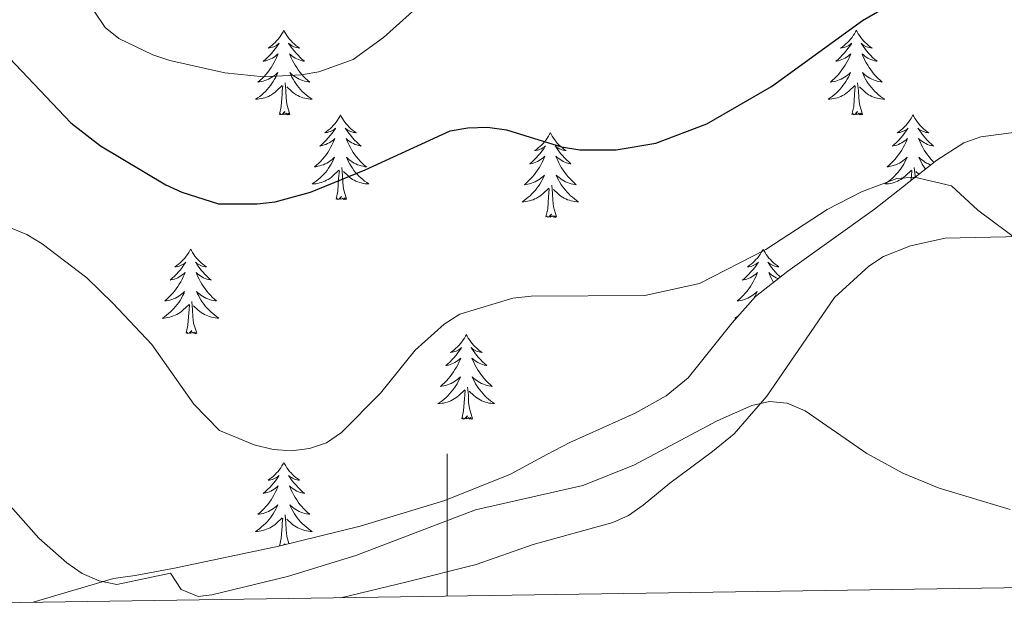
# Model space of a CAD drawing. Units: metres. Extents: x 599846 to 604344, y 4721817 to 4724853.
# Drawn here: x 602940 to 603078, y 4722254 to 4722339 of the extents above; entities that cross this region are included whole.
import ezdxf

# ---------------------------------------------------------------- set-up
doc = ezdxf.new("R2010")
doc.units = ezdxf.units.M
doc.header["$MEASUREMENT"] = 0
doc.linetypes.add('TRAZOSX2', pattern=[1.5, 1, -0.5])
for name, color, linetype, lineweight in [('Level 35', 92, 'TRAZOSX2', 0), ('Level 36', 19, 'Continuous', 40), ('Level 4', 36, 'Continuous', 30), ('Level 5', 36, 'Continuous', 0), ('Level 61', 19, 'Continuous', 0), ('Level 63', 7, 'Continuous', 0)]:
    doc.layers.add(name, color=color, linetype=linetype, lineweight=lineweight)

msp = doc.modelspace()

# ---------------------------------------------------------------- linework, layer by layer
at = {"layer": 'Level 35', "color": 92, "linetype": 'Continuous', "lineweight": 0, "ltscale": 0.5}
msp.add_polyline3d([(603080, 4722322.79, 500.72), (603075.03, 4722322.1, 500.17), (603072.65, 4722321.26, 499.93), (603068.86, 4722318.86, 499.71), (603060.08, 4722311.95, 499.8), (603047.88, 4722303.22, 500.33), (603043.33, 4722299.66, 500.26), (603040.07, 4722295.95, 499.4), (603033.9, 4722288.24, 496.93), (603030.77, 4722285.67, 496.34), (603026.42, 4722283.25, 496.36), (603017.26, 4722279.1, 497.1), (603014.01, 4722277.43, 496.92), (603008.91, 4722274.65, 496.08), (602999.65, 4722270.98, 495.09), (602987.75, 4722267.35, 493.99), (602976.31, 4722264.53, 493.17), (602961.64, 4722261.44, 492.67), (602956.1, 4722260.41, 492.31), (602953.08, 4722260.01, 491.73), (602941.79, 4722256.64, 490.86)], dxfattribs=at)
at = {"layer": 'Level 36', "color": 92, "linetype": 'Continuous', "lineweight": 0}
for points in [[(602977.03, 4722337.13), (602976.92, 4722336.91), (602976.76, 4722336.63), (602976.59, 4722336.37), (602976.41, 4722336.11), (602976.22, 4722335.86), (602976.01, 4722335.62), (602975.79, 4722335.4), (602975.56, 4722335.18), (602975.32, 4722334.98), (602975.07, 4722334.79), (602974.81, 4722334.61), (602975.01, 4722334.63), (602975.21, 4722334.67), (602975.41, 4722334.73), (602975.61, 4722334.79), (602975.79, 4722334.88), (602975.98, 4722334.98), (602976.15, 4722335.09), (602976.35, 4722335.28), (602976.31, 4722335.22), (602976.08, 4722334.87), (602975.84, 4722334.54), (602975.59, 4722334.21), (602975.32, 4722333.89), (602975.04, 4722333.59), (602974.75, 4722333.29), (602974.44, 4722333.01), (602974.13, 4722332.74), (602974.25, 4722332.76), (602974.5, 4722332.82), (602974.74, 4722332.89), (602974.98, 4722332.98), (602975.21, 4722333.09), (602975.43, 4722333.2), (602975.65, 4722333.33), (602975.85, 4722333.48), (602976.05, 4722333.64), (602976.24, 4722333.81), (602976.15, 4722333.59), (602975.99, 4722333.22), (602975.82, 4722332.87), (602975.64, 4722332.52), (602975.44, 4722332.18), (602975.23, 4722331.85), (602975, 4722331.53), (602974.76, 4722331.22), (602974.51, 4722330.91), (602974.25, 4722330.62), (602973.97, 4722330.34), (602973.68, 4722330.07), (602973.39, 4722329.81), (602973.58, 4722329.84), (602973.85, 4722329.89), (602974.11, 4722329.95), (602974.37, 4722330.03), (602974.63, 4722330.12), (602974.87, 4722330.23), (602975.11, 4722330.35), (602975.35, 4722330.49), (602975.57, 4722330.64), (602975.79, 4722330.81), (602976, 4722330.98), (602976.19, 4722331.17), (602976.05, 4722330.84)], [(602977.03, 4722337.13), (602977.14, 4722336.91), (602977.29, 4722336.63), (602977.46, 4722336.37), (602977.64, 4722336.11), (602977.84, 4722335.86), (602978.04, 4722335.62), (602978.26, 4722335.4), (602978.49, 4722335.18), (602978.73, 4722334.98), (602978.98, 4722334.79), (602979.24, 4722334.61), (602979.05, 4722334.63), (602978.84, 4722334.67), (602978.64, 4722334.73), (602978.45, 4722334.79), (602978.26, 4722334.88), (602978.08, 4722334.98), (602977.9, 4722335.09), (602977.7, 4722335.28), (602977.74, 4722335.22), (602977.97, 4722334.87), (602978.21, 4722334.54), (602978.47, 4722334.21), (602978.74, 4722333.89), (602979.02, 4722333.59), (602979.31, 4722333.29), (602979.61, 4722333.01), (602979.93, 4722332.74), (602979.8, 4722332.76), (602979.55, 4722332.82), (602979.31, 4722332.89), (602979.08, 4722332.98), (602978.85, 4722333.09), (602978.62, 4722333.2), (602978.41, 4722333.33), (602978.2, 4722333.48), (602978, 4722333.64), (602977.82, 4722333.81), (602977.9, 4722333.59), (602978.06, 4722333.22), (602978.23, 4722332.87), (602978.42, 4722332.52), (602978.62, 4722332.18), (602978.83, 4722331.85), (602979.05, 4722331.53), (602979.29, 4722331.22), (602979.55, 4722330.91), (602979.81, 4722330.62), (602980.08, 4722330.34), (602980.37, 4722330.07), (602980.67, 4722329.81), (602980.47, 4722329.84), (602980.21, 4722329.89), (602979.94, 4722329.95), (602979.68, 4722330.03), (602979.43, 4722330.12), (602979.18, 4722330.23), (602978.94, 4722330.35), (602978.71, 4722330.49), (602978.48, 4722330.64), (602978.26, 4722330.81), (602978.06, 4722330.98), (602977.86, 4722331.17), (602978, 4722330.84)], [(603057.53, 4722337.13), (603057.42, 4722336.91), (603057.27, 4722336.63), (603057.1, 4722336.37), (603056.92, 4722336.11), (603056.72, 4722335.86), (603056.51, 4722335.62), (603056.3, 4722335.4), (603056.07, 4722335.18), (603055.83, 4722334.98), (603055.57, 4722334.79), (603055.31, 4722334.61), (603055.51, 4722334.63), (603055.72, 4722334.67), (603055.92, 4722334.73), (603056.11, 4722334.79), (603056.3, 4722334.88), (603056.48, 4722334.98), (603056.65, 4722335.09), (603056.86, 4722335.28), (603056.82, 4722335.22), (603056.59, 4722334.87), (603056.35, 4722334.53), (603056.09, 4722334.21), (603055.82, 4722333.89), (603055.54, 4722333.59), (603055.25, 4722333.29), (603054.95, 4722333.01), (603054.63, 4722332.74), (603054.76, 4722332.76), (603055, 4722332.82), (603055.25, 4722332.89), (603055.48, 4722332.98), (603055.71, 4722333.09), (603055.94, 4722333.2), (603056.15, 4722333.33), (603056.36, 4722333.48), (603056.56, 4722333.64), (603056.74, 4722333.81), (603056.65, 4722333.58), (603056.5, 4722333.22), (603056.33, 4722332.87), (603056.14, 4722332.52), (603055.94, 4722332.18), (603055.73, 4722331.85), (603055.5, 4722331.53), (603055.27, 4722331.22), (603055.01, 4722330.91), (603054.75, 4722330.62), (603054.47, 4722330.34), (603054.19, 4722330.07), (603053.89, 4722329.81), (603054.09, 4722329.84), (603054.35, 4722329.89), (603054.62, 4722329.95), (603054.88, 4722330.03), (603055.13, 4722330.12), (603055.38, 4722330.23), (603055.62, 4722330.35), (603055.85, 4722330.49), (603056.08, 4722330.64), (603056.29, 4722330.8), (603056.5, 4722330.98), (603056.7, 4722331.17), (603056.55, 4722330.84)], [(603057.53, 4722337.13), (603057.64, 4722336.91), (603057.8, 4722336.63), (603057.97, 4722336.37), (603058.15, 4722336.11), (603058.34, 4722335.86), (603058.55, 4722335.62), (603058.77, 4722335.4), (603059, 4722335.18), (603059.24, 4722334.98), (603059.49, 4722334.79), (603059.75, 4722334.61), (603059.55, 4722334.63), (603059.35, 4722334.67), (603059.15, 4722334.73), (603058.95, 4722334.79), (603058.76, 4722334.88), (603058.58, 4722334.98), (603058.41, 4722335.09), (603058.2, 4722335.28), (603058.25, 4722335.22), (603058.47, 4722334.87), (603058.72, 4722334.53), (603058.97, 4722334.21), (603059.24, 4722333.89), (603059.52, 4722333.59), (603059.81, 4722333.29), (603060.12, 4722333.01), (603060.43, 4722332.74), (603060.31, 4722332.76), (603060.06, 4722332.82), (603059.82, 4722332.89), (603059.58, 4722332.98), (603059.35, 4722333.09), (603059.13, 4722333.2), (603058.91, 4722333.33), (603058.71, 4722333.48), (603058.51, 4722333.64), (603058.32, 4722333.81), (603058.41, 4722333.58), (603058.57, 4722333.22), (603058.74, 4722332.87), (603058.92, 4722332.52), (603059.12, 4722332.18), (603059.33, 4722331.85), (603059.56, 4722331.53), (603059.8, 4722331.22), (603060.05, 4722330.91), (603060.31, 4722330.62), (603060.59, 4722330.34), (603060.88, 4722330.07), (603061.17, 4722329.81), (603060.98, 4722329.84), (603060.71, 4722329.89), (603060.45, 4722329.95), (603060.19, 4722330.03), (603059.93, 4722330.12), (603059.69, 4722330.23), (603059.44, 4722330.35), (603059.21, 4722330.49), (603058.99, 4722330.64), (603058.77, 4722330.8), (603058.56, 4722330.98), (603058.37, 4722331.17), (603058.51, 4722330.84)], [(602976.05, 4722330.84), (602975.89, 4722330.52), (602975.73, 4722330.21), (602975.54, 4722329.9), (602975.35, 4722329.61), (602975.14, 4722329.32), (602974.91, 4722329.04), (602974.68, 4722328.77), (602974.43, 4722328.51), (602974.17, 4722328.27), (602973.91, 4722328.03), (602973.63, 4722327.81), (602973.34, 4722327.6), (602973.05, 4722327.41), (602973.31, 4722327.42), (602973.57, 4722327.45), (602973.84, 4722327.49), (602974.1, 4722327.54), (602974.35, 4722327.62), (602974.6, 4722327.7), (602974.85, 4722327.81), (602975.08, 4722327.92), (602975.31, 4722328.05), (602975.53, 4722328.2), (602975.75, 4722328.36), (602975.95, 4722328.53), (602976.8, 4722329.33)], [(602978, 4722330.84), (602978.16, 4722330.52), (602978.33, 4722330.21), (602978.51, 4722329.9), (602978.71, 4722329.61), (602978.92, 4722329.32), (602979.14, 4722329.04), (602979.38, 4722328.77), (602979.62, 4722328.51), (602979.88, 4722328.27), (602980.15, 4722328.03), (602980.43, 4722327.81), (602980.72, 4722327.6), (602981.01, 4722327.41), (602980.74, 4722327.42), (602980.48, 4722327.45), (602980.22, 4722327.49), (602979.96, 4722327.54), (602979.7, 4722327.62), (602979.45, 4722327.7), (602979.21, 4722327.81), (602978.97, 4722327.92), (602978.74, 4722328.05), (602978.52, 4722328.2), (602978.31, 4722328.36), (602978.1, 4722328.53), (602977.45, 4722329.15)], [(603056.55, 4722330.84), (603056.4, 4722330.52), (603056.23, 4722330.21), (603056.05, 4722329.9), (603055.85, 4722329.6), (603055.64, 4722329.32), (603055.42, 4722329.04), (603055.18, 4722328.77), (603054.94, 4722328.51), (603054.68, 4722328.27), (603054.41, 4722328.03), (603054.13, 4722327.81), (603053.84, 4722327.6), (603053.55, 4722327.41), (603053.82, 4722327.42), (603054.08, 4722327.45), (603054.34, 4722327.49), (603054.6, 4722327.54), (603054.86, 4722327.61), (603055.11, 4722327.7), (603055.35, 4722327.81), (603055.59, 4722327.92), (603055.82, 4722328.05), (603056.04, 4722328.2), (603056.25, 4722328.35), (603056.46, 4722328.53), (603057.3, 4722329.32)], [(603058.51, 4722330.84), (603058.66, 4722330.52), (603058.83, 4722330.21), (603059.02, 4722329.9), (603059.21, 4722329.6), (603059.42, 4722329.32), (603059.65, 4722329.04), (603059.88, 4722328.77), (603060.13, 4722328.51), (603060.39, 4722328.27), (603060.65, 4722328.03), (603060.93, 4722327.81), (603061.22, 4722327.6), (603061.51, 4722327.41), (603061.25, 4722327.42), (603060.98, 4722327.45), (603060.72, 4722327.49), (603060.46, 4722327.54), (603060.21, 4722327.61), (603059.96, 4722327.7), (603059.71, 4722327.81), (603059.48, 4722327.92), (603059.25, 4722328.05), (603059.02, 4722328.2), (603058.81, 4722328.35), (603058.61, 4722328.53), (603057.95, 4722329.15)], [(602976.41, 4722325.28), (602976.65, 4722326.39), (602976.77, 4722328.14), (602976.81, 4722328.57), (602976.88, 4722329.29)], [(602977.88, 4722325.28), (602977.45, 4722326.72), (602977.36, 4722327.62), (602977.31, 4722328.57), (602977.21, 4722329.73)], [(603056.91, 4722325.27), (603057.16, 4722326.39), (603057.27, 4722328.13), (603057.32, 4722328.57), (603057.38, 4722329.29)], [(603058.38, 4722325.27), (603057.95, 4722326.71), (603057.86, 4722327.62), (603057.82, 4722328.57), (603057.71, 4722329.73)], [(602977.88, 4722325.28), (602977.7, 4722325.21), (602977.69, 4722325.45), (602977.49, 4722325.23), (602977.37, 4722325.43), (602977.25, 4722325.32), (602976.98, 4722325.27), (602977.18, 4722325.66), (602976.79, 4722325.28), (602976.61, 4722325.23), (602976.57, 4722325.39), (602976.41, 4722325.28)], [(602984.99, 4722325.21), (602984.88, 4722324.99), (602984.72, 4722324.71), (602984.55, 4722324.45), (602984.37, 4722324.19), (602984.18, 4722323.94), (602983.97, 4722323.71), (602983.75, 4722323.48), (602983.52, 4722323.26), (602983.28, 4722323.06), (602983.03, 4722322.87), (602982.77, 4722322.69), (602982.97, 4722322.71), (602983.17, 4722322.75), (602983.37, 4722322.81), (602983.57, 4722322.88), (602983.75, 4722322.96), (602983.94, 4722323.06), (602984.11, 4722323.17), (602984.31, 4722323.36), (602984.27, 4722323.3), (602984.04, 4722322.95), (602983.8, 4722322.62), (602983.55, 4722322.29), (602983.28, 4722321.97), (602983, 4722321.67), (602982.71, 4722321.38), (602982.4, 4722321.09), (602982.09, 4722320.82), (602982.21, 4722320.85), (602982.46, 4722320.9), (602982.7, 4722320.98), (602982.94, 4722321.06), (602983.17, 4722321.17), (602983.39, 4722321.29), (602983.61, 4722321.42), (602983.81, 4722321.56), (602984.01, 4722321.72), (602984.2, 4722321.89), (602984.11, 4722321.67), (602983.95, 4722321.31), (602983.78, 4722320.95), (602983.6, 4722320.6), (602983.4, 4722320.26), (602983.19, 4722319.93), (602982.96, 4722319.61), (602982.72, 4722319.3), (602982.47, 4722319), (602982.21, 4722318.7), (602981.93, 4722318.42), (602981.64, 4722318.15), (602981.35, 4722317.89), (602981.54, 4722317.92), (602981.81, 4722317.97), (602982.07, 4722318.03), (602982.33, 4722318.11), (602982.59, 4722318.2), (602982.83, 4722318.31), (602983.07, 4722318.43), (602983.31, 4722318.57), (602983.53, 4722318.72), (602983.75, 4722318.89), (602983.96, 4722319.06), (602984.15, 4722319.25), (602984.01, 4722318.92)], [(602984.99, 4722325.21), (602985.1, 4722324.99), (602985.25, 4722324.71), (602985.42, 4722324.45), (602985.6, 4722324.19), (602985.8, 4722323.94), (602986, 4722323.71), (602986.22, 4722323.48), (602986.45, 4722323.26), (602986.69, 4722323.06), (602986.94, 4722322.87), (602987.2, 4722322.69), (602987.01, 4722322.71), (602986.8, 4722322.75), (602986.6, 4722322.81), (602986.41, 4722322.88), (602986.22, 4722322.96), (602986.04, 4722323.06), (602985.86, 4722323.17), (602985.66, 4722323.36), (602985.7, 4722323.3), (602985.93, 4722322.95), (602986.17, 4722322.62), (602986.43, 4722322.29), (602986.7, 4722321.97), (602986.98, 4722321.67), (602987.27, 4722321.38), (602987.57, 4722321.09), (602987.89, 4722320.82), (602987.76, 4722320.85), (602987.51, 4722320.9), (602987.27, 4722320.98), (602987.04, 4722321.06), (602986.81, 4722321.17), (602986.58, 4722321.29), (602986.37, 4722321.42), (602986.16, 4722321.56), (602985.96, 4722321.72), (602985.78, 4722321.89), (602985.86, 4722321.67), (602986.02, 4722321.31), (602986.19, 4722320.95), (602986.38, 4722320.6), (602986.58, 4722320.26), (602986.79, 4722319.93), (602987.01, 4722319.61), (602987.25, 4722319.3), (602987.51, 4722319), (602987.77, 4722318.7), (602988.04, 4722318.42), (602988.33, 4722318.15), (602988.63, 4722317.89), (602988.43, 4722317.92), (602988.17, 4722317.97), (602987.9, 4722318.03), (602987.64, 4722318.11), (602987.39, 4722318.2), (602987.14, 4722318.31), (602986.9, 4722318.43), (602986.67, 4722318.57), (602986.44, 4722318.72), (602986.22, 4722318.89), (602986.02, 4722319.06), (602985.82, 4722319.25), (602985.96, 4722318.92)], [(603058.38, 4722325.27), (603058.21, 4722325.21), (603058.19, 4722325.45), (603058, 4722325.22), (603057.88, 4722325.43), (603057.76, 4722325.32), (603057.49, 4722325.27), (603057.68, 4722325.66), (603057.3, 4722325.28), (603057.11, 4722325.22), (603057.07, 4722325.39), (603056.91, 4722325.27)], [(603065.49, 4722325.21), (603065.38, 4722324.99), (603065.23, 4722324.71), (603065.06, 4722324.45), (603064.88, 4722324.19), (603064.68, 4722323.94), (603064.47, 4722323.7), (603064.26, 4722323.48), (603064.03, 4722323.26), (603063.79, 4722323.06), (603063.53, 4722322.87), (603063.27, 4722322.69), (603063.47, 4722322.71), (603063.68, 4722322.75), (603063.88, 4722322.81), (603064.07, 4722322.87), (603064.26, 4722322.96), (603064.44, 4722323.06), (603064.61, 4722323.17), (603064.82, 4722323.36), (603064.78, 4722323.3), (603064.55, 4722322.95), (603064.31, 4722322.62), (603064.05, 4722322.29), (603063.78, 4722321.97), (603063.5, 4722321.67), (603063.21, 4722321.37), (603062.91, 4722321.09), (603062.59, 4722320.82), (603062.72, 4722320.84), (603062.96, 4722320.9), (603063.21, 4722320.97), (603063.44, 4722321.06), (603063.67, 4722321.17), (603063.9, 4722321.28), (603064.11, 4722321.41), (603064.32, 4722321.56), (603064.52, 4722321.72), (603064.7, 4722321.89), (603064.61, 4722321.67), (603064.46, 4722321.3), (603064.29, 4722320.95), (603064.1, 4722320.6), (603063.9, 4722320.26), (603063.69, 4722319.93), (603063.46, 4722319.61), (603063.23, 4722319.3), (603062.97, 4722318.99), (603062.71, 4722318.7), (603062.43, 4722318.42), (603062.15, 4722318.15), (603061.85, 4722317.89), (603062.05, 4722317.92), (603062.31, 4722317.97), (603062.58, 4722318.03), (603062.84, 4722318.11), (603063.09, 4722318.2), (603063.34, 4722318.31), (603063.58, 4722318.43), (603063.81, 4722318.57), (603064.04, 4722318.72), (603064.25, 4722318.89), (603064.46, 4722319.06), (603064.66, 4722319.25), (603064.51, 4722318.92)], [(603065.49, 4722325.21), (603065.6, 4722324.99), (603065.76, 4722324.71), (603065.93, 4722324.45), (603066.11, 4722324.19), (603066.3, 4722323.94), (603066.51, 4722323.7), (603066.73, 4722323.48), (603066.96, 4722323.26), (603067.2, 4722323.06), (603067.45, 4722322.87), (603067.71, 4722322.69), (603067.51, 4722322.71), (603067.31, 4722322.75), (603067.11, 4722322.81), (603066.91, 4722322.87), (603066.72, 4722322.96), (603066.54, 4722323.06), (603066.37, 4722323.17), (603066.16, 4722323.36), (603066.21, 4722323.3), (603066.43, 4722322.95), (603066.68, 4722322.62), (603066.93, 4722322.29), (603067.2, 4722321.97), (603067.48, 4722321.67), (603067.77, 4722321.37), (603068.08, 4722321.09), (603068.39, 4722320.82), (603068.27, 4722320.84), (603068.02, 4722320.9), (603067.78, 4722320.97), (603067.54, 4722321.06), (603067.31, 4722321.17), (603067.09, 4722321.28), (603066.87, 4722321.41), (603066.67, 4722321.56), (603066.47, 4722321.72), (603066.28, 4722321.89), (603066.37, 4722321.67), (603066.53, 4722321.3), (603066.7, 4722320.95), (603066.88, 4722320.6), (603067.08, 4722320.26), (603067.29, 4722319.93), (603067.52, 4722319.61), (603067.76, 4722319.3), (603068.01, 4722318.99), (603068.27, 4722318.7), (603068.44, 4722318.53)], [(603014.5, 4722322.7), (603014.39, 4722322.48), (603014.24, 4722322.21), (603014.07, 4722321.94), (603013.89, 4722321.68), (603013.69, 4722321.43), (603013.49, 4722321.2), (603013.27, 4722320.97), (603013.04, 4722320.75), (603012.8, 4722320.55), (603012.55, 4722320.36), (603012.29, 4722320.18), (603012.48, 4722320.21), (603012.69, 4722320.24), (603012.89, 4722320.3), (603013.08, 4722320.37), (603013.27, 4722320.45), (603013.45, 4722320.55), (603013.63, 4722320.66), (603013.83, 4722320.85), (603013.79, 4722320.79), (603013.56, 4722320.44), (603013.32, 4722320.11), (603013.06, 4722319.78), (603012.79, 4722319.47), (603012.51, 4722319.16), (603012.22, 4722318.87), (603011.92, 4722318.58), (603011.6, 4722318.31), (603011.73, 4722318.34), (603011.97, 4722318.39), (603012.22, 4722318.47), (603012.45, 4722318.55), (603012.68, 4722318.66), (603012.91, 4722318.78), (603013.12, 4722318.91), (603013.33, 4722319.05), (603013.53, 4722319.21), (603013.71, 4722319.38), (603013.63, 4722319.16), (603013.47, 4722318.8), (603013.3, 4722318.44), (603013.11, 4722318.09), (603012.91, 4722317.75), (603012.7, 4722317.42), (603012.47, 4722317.1), (603012.23, 4722316.79), (603011.98, 4722316.49), (603011.72, 4722316.19), (603011.45, 4722315.91), (603011.16, 4722315.64), (603010.86, 4722315.39), (603011.06, 4722315.41), (603011.32, 4722315.46), (603011.59, 4722315.52), (603011.85, 4722315.6), (603012.1, 4722315.69), (603012.35, 4722315.8), (603012.59, 4722315.93), (603012.82, 4722316.06), (603013.05, 4722316.21), (603013.27, 4722316.38), (603013.47, 4722316.55), (603013.67, 4722316.74), (603013.53, 4722316.41)], [(603014.5, 4722322.7), (603014.61, 4722322.48), (603014.77, 4722322.21), (603014.94, 4722321.94), (603015.12, 4722321.68), (603015.31, 4722321.43), (603015.52, 4722321.2), (603015.74, 4722320.97), (603015.97, 4722320.75), (603016.21, 4722320.55), (603016.46, 4722320.36), (603016.72, 4722320.18), (603016.52, 4722320.21), (603016.32, 4722320.24), (603016.12, 4722320.3), (603015.92, 4722320.37), (603015.73, 4722320.45), (603015.55, 4722320.55), (603015.38, 4722320.66), (603015.17, 4722320.85), (603015.21, 4722320.79), (603015.45, 4722320.44), (603015.69, 4722320.11), (603015.94, 4722319.78), (603016.21, 4722319.47), (603016.49, 4722319.16), (603016.78, 4722318.87), (603017.09, 4722318.58), (603017.4, 4722318.31), (603017.28, 4722318.34), (603017.03, 4722318.39), (603016.79, 4722318.47), (603016.55, 4722318.55), (603016.32, 4722318.66), (603016.1, 4722318.78), (603015.88, 4722318.91), (603015.67, 4722319.05), (603015.48, 4722319.21), (603015.29, 4722319.38), (603015.38, 4722319.16), (603015.53, 4722318.8), (603015.71, 4722318.44), (603015.89, 4722318.09), (603016.09, 4722317.75), (603016.3, 4722317.42), (603016.53, 4722317.1), (603016.77, 4722316.79), (603017.02, 4722316.49), (603017.28, 4722316.19), (603017.56, 4722315.91), (603017.85, 4722315.64), (603018.14, 4722315.39), (603017.95, 4722315.41), (603017.68, 4722315.46), (603017.42, 4722315.52), (603017.16, 4722315.6), (603016.9, 4722315.69), (603016.65, 4722315.8), (603016.41, 4722315.93), (603016.18, 4722316.06), (603015.95, 4722316.21), (603015.74, 4722316.38), (603015.53, 4722316.55), (603015.34, 4722316.74), (603015.48, 4722316.41)], [(602984.01, 4722318.92), (602983.85, 4722318.6), (602983.69, 4722318.29), (602983.5, 4722317.98), (602983.31, 4722317.69), (602983.1, 4722317.4), (602982.87, 4722317.12), (602982.64, 4722316.85), (602982.39, 4722316.59), (602982.13, 4722316.35), (602981.87, 4722316.11), (602981.59, 4722315.89), (602981.3, 4722315.68), (602981.01, 4722315.49), (602981.27, 4722315.5), (602981.53, 4722315.53), (602981.8, 4722315.57), (602982.06, 4722315.63), (602982.31, 4722315.7), (602982.56, 4722315.78), (602982.81, 4722315.89), (602983.04, 4722316), (602983.27, 4722316.13), (602983.49, 4722316.28), (602983.71, 4722316.44), (602983.91, 4722316.61), (602984.76, 4722317.41)], [(602985.96, 4722318.92), (602986.12, 4722318.6), (602986.29, 4722318.29), (602986.47, 4722317.98), (602986.67, 4722317.69), (602986.88, 4722317.4), (602987.1, 4722317.12), (602987.34, 4722316.85), (602987.58, 4722316.59), (602987.84, 4722316.35), (602988.11, 4722316.11), (602988.39, 4722315.89), (602988.68, 4722315.68), (602988.97, 4722315.49), (602988.7, 4722315.5), (602988.44, 4722315.53), (602988.18, 4722315.57), (602987.92, 4722315.63), (602987.66, 4722315.7), (602987.41, 4722315.78), (602987.17, 4722315.89), (602986.93, 4722316), (602986.7, 4722316.13), (602986.48, 4722316.28), (602986.27, 4722316.44), (602986.06, 4722316.61), (602985.41, 4722317.23)], [(603064.51, 4722318.92), (603064.36, 4722318.6), (603064.19, 4722318.29), (603064.01, 4722317.98), (603063.81, 4722317.69), (603063.6, 4722317.4), (603063.38, 4722317.12), (603063.14, 4722316.85), (603062.9, 4722316.59), (603062.64, 4722316.35), (603062.37, 4722316.11), (603062.09, 4722315.89), (603061.8, 4722315.68), (603061.51, 4722315.49), (603061.78, 4722315.5), (603062.04, 4722315.53), (603062.3, 4722315.57), (603062.56, 4722315.62), (603062.82, 4722315.7), (603063.07, 4722315.78), (603063.31, 4722315.89), (603063.55, 4722316), (603063.78, 4722316.13), (603064, 4722316.28), (603064.21, 4722316.44), (603064.42, 4722316.61), (603065.26, 4722317.41)], [(603067.98, 4722318.17), (603067.89, 4722318.2), (603067.65, 4722318.31), (603067.4, 4722318.43), (603067.17, 4722318.57), (603066.95, 4722318.72), (603066.73, 4722318.89), (603066.52, 4722319.06), (603066.33, 4722319.25), (603066.47, 4722318.92), (603066.62, 4722318.6), (603066.79, 4722318.29), (603066.98, 4722317.98), (603067.17, 4722317.69), (603067.24, 4722317.59)], [(602984.37, 4722313.36), (602984.61, 4722314.47), (602984.73, 4722316.22), (602984.77, 4722316.65), (602984.84, 4722317.37)], [(602985.84, 4722313.36), (602985.41, 4722314.8), (602985.32, 4722315.7), (602985.27, 4722316.65), (602985.17, 4722317.81)], [(603065.22, 4722315.99), (603065.23, 4722316.22), (603065.28, 4722316.65), (603065.34, 4722317.37)], [(603065.79, 4722316.44), (603065.78, 4722316.65), (603065.67, 4722317.81)], [(603066.31, 4722316.85), (603065.91, 4722317.23)], [(603013.53, 4722316.41), (603013.37, 4722316.09), (603013.2, 4722315.78), (603013.02, 4722315.47), (603012.82, 4722315.18), (603012.61, 4722314.89), (603012.39, 4722314.61), (603012.15, 4722314.34), (603011.91, 4722314.09), (603011.65, 4722313.84), (603011.38, 4722313.61), (603011.1, 4722313.38), (603010.81, 4722313.17), (603010.52, 4722312.98), (603010.79, 4722312.99), (603011.05, 4722313.02), (603011.31, 4722313.06), (603011.57, 4722313.12), (603011.83, 4722313.19), (603012.08, 4722313.27), (603012.32, 4722313.38), (603012.56, 4722313.49), (603012.79, 4722313.63), (603013.01, 4722313.77), (603013.22, 4722313.93), (603013.43, 4722314.1), (603014.27, 4722314.9)], [(603015.35, 4722310.85), (603014.92, 4722312.29), (603014.83, 4722313.19), (603014.79, 4722314.14), (603014.69, 4722315.31)], [(603015.48, 4722316.41), (603015.63, 4722316.09), (603015.8, 4722315.78), (603015.99, 4722315.47), (603016.18, 4722315.18), (603016.39, 4722314.89), (603016.62, 4722314.61), (603016.85, 4722314.34), (603017.1, 4722314.09), (603017.35, 4722313.84), (603017.62, 4722313.61), (603017.9, 4722313.38), (603018.19, 4722313.17), (603018.48, 4722312.98), (603018.22, 4722312.99), (603017.95, 4722313.02), (603017.69, 4722313.06), (603017.43, 4722313.12), (603017.18, 4722313.19), (603016.93, 4722313.27), (603016.68, 4722313.38), (603016.45, 4722313.49), (603016.22, 4722313.63), (603015.99, 4722313.77), (603015.78, 4722313.93), (603015.58, 4722314.1), (603014.92, 4722314.72)], [(603013.88, 4722310.85), (603014.13, 4722311.97), (603014.24, 4722313.71), (603014.29, 4722314.14), (603014.35, 4722314.86)], [(602985.84, 4722313.36), (602985.66, 4722313.29), (602985.65, 4722313.53), (602985.45, 4722313.31), (602985.33, 4722313.51), (602985.21, 4722313.4), (602984.94, 4722313.35), (602985.14, 4722313.74), (602984.75, 4722313.36), (602984.57, 4722313.31), (602984.53, 4722313.47), (602984.37, 4722313.36)], [(603015.35, 4722310.85), (603015.18, 4722310.78), (603015.16, 4722311.02), (603014.97, 4722310.8), (603014.85, 4722311), (603014.73, 4722310.89), (603014.46, 4722310.84), (603014.65, 4722311.23), (603014.27, 4722310.85), (603014.08, 4722310.8), (603014.04, 4722310.96), (603013.88, 4722310.85)], [(602963.92, 4722306.34), (602963.81, 4722306.12), (602963.65, 4722305.85), (602963.49, 4722305.58), (602963.3, 4722305.32), (602963.11, 4722305.07), (602962.9, 4722304.84), (602962.68, 4722304.61), (602962.45, 4722304.39), (602962.21, 4722304.19), (602961.96, 4722304), (602961.7, 4722303.82), (602961.9, 4722303.85), (602962.1, 4722303.88), (602962.3, 4722303.94), (602962.5, 4722304.01), (602962.69, 4722304.09), (602962.87, 4722304.19), (602963.04, 4722304.3), (602963.25, 4722304.49), (602963.21, 4722304.43), (602962.98, 4722304.09), (602962.73, 4722303.75), (602962.48, 4722303.42), (602962.21, 4722303.11), (602961.93, 4722302.8), (602961.64, 4722302.51), (602961.33, 4722302.23), (602961.02, 4722301.95), (602961.14, 4722301.98), (602961.39, 4722302.03), (602961.63, 4722302.11), (602961.87, 4722302.2), (602962.1, 4722302.3), (602962.32, 4722302.42), (602962.54, 4722302.55), (602962.75, 4722302.69), (602962.94, 4722302.85), (602963.13, 4722303.02), (602963.04, 4722302.8), (602962.89, 4722302.44), (602962.71, 4722302.08), (602962.53, 4722301.74), (602962.33, 4722301.4), (602962.12, 4722301.07), (602961.89, 4722300.74), (602961.65, 4722300.43), (602961.4, 4722300.13), (602961.14, 4722299.84), (602960.86, 4722299.55), (602960.57, 4722299.29), (602960.28, 4722299.03), (602960.47, 4722299.05), (602960.74, 4722299.1), (602961, 4722299.16), (602961.26, 4722299.24), (602961.52, 4722299.33), (602961.77, 4722299.44), (602962.01, 4722299.57), (602962.24, 4722299.7), (602962.47, 4722299.85), (602962.68, 4722300.02), (602962.89, 4722300.19), (602963.08, 4722300.38), (602962.94, 4722300.05)], [(602963.92, 4722306.34), (602964.03, 4722306.12), (602964.19, 4722305.85), (602964.35, 4722305.58), (602964.53, 4722305.32), (602964.73, 4722305.07), (602964.94, 4722304.84), (602965.15, 4722304.61), (602965.39, 4722304.39), (602965.63, 4722304.19), (602965.88, 4722304), (602966.14, 4722303.82), (602965.94, 4722303.85), (602965.73, 4722303.88), (602965.53, 4722303.94), (602965.34, 4722304.01), (602965.15, 4722304.09), (602964.97, 4722304.19), (602964.8, 4722304.3), (602964.59, 4722304.49), (602964.63, 4722304.43), (602964.86, 4722304.09), (602965.11, 4722303.75), (602965.36, 4722303.42), (602965.63, 4722303.11), (602965.91, 4722302.8), (602966.2, 4722302.51), (602966.5, 4722302.23), (602966.82, 4722301.95), (602966.69, 4722301.98), (602966.45, 4722302.03), (602966.2, 4722302.11), (602965.97, 4722302.2), (602965.74, 4722302.3), (602965.51, 4722302.42), (602965.3, 4722302.55), (602965.09, 4722302.69), (602964.89, 4722302.85), (602964.71, 4722303.02), (602964.79, 4722302.8), (602964.95, 4722302.44), (602965.12, 4722302.08), (602965.31, 4722301.74), (602965.51, 4722301.4), (602965.72, 4722301.07), (602965.95, 4722300.74), (602966.19, 4722300.43), (602966.44, 4722300.13), (602966.7, 4722299.84), (602966.97, 4722299.55), (602967.26, 4722299.29), (602967.56, 4722299.03), (602967.36, 4722299.05), (602967.1, 4722299.1), (602966.83, 4722299.16), (602966.57, 4722299.24), (602966.32, 4722299.33), (602966.07, 4722299.44), (602965.83, 4722299.57), (602965.6, 4722299.7), (602965.37, 4722299.85), (602965.15, 4722300.02), (602964.95, 4722300.19), (602964.75, 4722300.38), (602964.89, 4722300.05)], [(603044.42, 4722306.34), (603044.31, 4722306.12), (603044.16, 4722305.85), (603043.99, 4722305.58), (603043.81, 4722305.32), (603043.61, 4722305.07), (603043.41, 4722304.84), (603043.19, 4722304.61), (603042.96, 4722304.39), (603042.72, 4722304.19), (603042.47, 4722304), (603042.21, 4722303.82), (603042.41, 4722303.85), (603042.61, 4722303.88), (603042.81, 4722303.94), (603043, 4722304.01), (603043.19, 4722304.09), (603043.37, 4722304.19), (603043.55, 4722304.3), (603043.75, 4722304.49), (603043.71, 4722304.43), (603043.48, 4722304.08), (603043.24, 4722303.75), (603042.98, 4722303.42), (603042.71, 4722303.11), (603042.43, 4722302.8), (603042.14, 4722302.51), (603041.84, 4722302.22), (603041.53, 4722301.95), (603041.65, 4722301.98), (603041.89, 4722302.03), (603042.14, 4722302.11), (603042.37, 4722302.19)], [(603044.42, 4722306.34), (603044.53, 4722306.12), (603044.69, 4722305.85), (603044.86, 4722305.58), (603045.04, 4722305.32), (603045.23, 4722305.07), (603045.44, 4722304.84), (603045.66, 4722304.61), (603045.89, 4722304.39), (603046.13, 4722304.19), (603046.38, 4722304), (603046.64, 4722303.82), (603046.44, 4722303.85), (603046.24, 4722303.88), (603046.04, 4722303.94), (603045.84, 4722304.01), (603045.65, 4722304.09), (603045.47, 4722304.19), (603045.3, 4722304.3), (603045.09, 4722304.49), (603045.14, 4722304.43), (603045.37, 4722304.08), (603045.61, 4722303.75), (603045.87, 4722303.42), (603046.13, 4722303.11), (603046.41, 4722302.8), (603046.71, 4722302.51), (603046.83, 4722302.39)], [(603042.37, 4722302.19), (603042.6, 4722302.3), (603042.83, 4722302.42), (603043.04, 4722302.55), (603043.25, 4722302.69), (603043.45, 4722302.85), (603043.63, 4722303.02), (603043.55, 4722302.8), (603043.39, 4722302.44), (603043.22, 4722302.08), (603043.03, 4722301.73), (603042.83, 4722301.39), (603042.62, 4722301.06), (603042.39, 4722300.74), (603042.16, 4722300.43), (603041.91, 4722300.13), (603041.64, 4722299.83), (603041.37, 4722299.55), (603041.08, 4722299.28), (603040.78, 4722299.03), (603040.98, 4722299.05), (603041.25, 4722299.1), (603041.51, 4722299.16), (603041.77, 4722299.24), (603042.02, 4722299.33), (603042.27, 4722299.44), (603042.51, 4722299.57), (603042.75, 4722299.7), (603042.97, 4722299.85), (603043.19, 4722300.02), (603043.39, 4722300.19), (603043.59, 4722300.38), (603043.45, 4722300.05), (603043.29, 4722299.73), (603043.13, 4722299.43)], [(603046.54, 4722302.17), (603046.47, 4722302.19), (603046.24, 4722302.3), (603046.02, 4722302.42), (603045.8, 4722302.55), (603045.6, 4722302.69), (603045.4, 4722302.85), (603045.21, 4722303.02), (603045.3, 4722302.8), (603045.46, 4722302.44), (603045.63, 4722302.08), (603045.81, 4722301.73), (603045.87, 4722301.64)], [(602962.94, 4722300.05), (602962.79, 4722299.73), (602962.62, 4722299.42), (602962.43, 4722299.11), (602962.24, 4722298.82), (602962.03, 4722298.53), (602961.8, 4722298.25), (602961.57, 4722297.98), (602961.32, 4722297.73), (602961.07, 4722297.48), (602960.8, 4722297.25), (602960.52, 4722297.03), (602960.23, 4722296.82), (602959.94, 4722296.63), (602960.2, 4722296.63), (602960.47, 4722296.66), (602960.73, 4722296.7), (602960.99, 4722296.76), (602961.24, 4722296.83), (602961.49, 4722296.92), (602961.74, 4722297.02), (602961.97, 4722297.13), (602962.2, 4722297.27), (602962.43, 4722297.41), (602962.64, 4722297.57), (602962.84, 4722297.74), (602963.69, 4722298.54)], [(602964.89, 4722300.05), (602965.05, 4722299.73), (602965.22, 4722299.42), (602965.4, 4722299.11), (602965.6, 4722298.82), (602965.81, 4722298.53), (602966.03, 4722298.25), (602966.27, 4722297.98), (602966.51, 4722297.73), (602966.77, 4722297.48), (602967.04, 4722297.25), (602967.32, 4722297.03), (602967.61, 4722296.82), (602967.9, 4722296.63), (602967.63, 4722296.63), (602967.37, 4722296.66), (602967.11, 4722296.7), (602966.85, 4722296.76), (602966.59, 4722296.83), (602966.34, 4722296.92), (602966.1, 4722297.02), (602965.86, 4722297.13), (602965.63, 4722297.27), (602965.41, 4722297.41), (602965.2, 4722297.57), (602964.99, 4722297.74), (602964.34, 4722298.36)], [(602964.77, 4722294.49), (602964.34, 4722295.93), (602964.25, 4722296.83), (602964.2, 4722297.78), (602964.1, 4722298.95)], [(602963.3, 4722294.49), (602963.54, 4722295.61), (602963.66, 4722297.35), (602963.71, 4722297.78), (602963.77, 4722298.51)], [(603040.99, 4722297), (603040.73, 4722296.81), (603040.44, 4722296.62), (603040.67, 4722296.63)], [(602964.77, 4722294.49), (602964.59, 4722294.42), (602964.58, 4722294.66), (602964.39, 4722294.44), (602964.27, 4722294.64), (602964.14, 4722294.53), (602963.87, 4722294.48), (602964.07, 4722294.87), (602963.69, 4722294.49), (602963.5, 4722294.44), (602963.46, 4722294.6), (602963.3, 4722294.49)], [(603002.68, 4722294.31), (603002.57, 4722294.1), (603002.42, 4722293.82), (603002.25, 4722293.55), (603002.07, 4722293.3), (603001.87, 4722293.05), (603001.67, 4722292.81), (603001.45, 4722292.59), (603001.22, 4722292.37), (603000.98, 4722292.17), (603000.73, 4722291.98), (603000.47, 4722291.8), (603000.67, 4722291.82), (603000.87, 4722291.86), (603001.07, 4722291.91), (603001.26, 4722291.98), (603001.45, 4722292.07), (603001.63, 4722292.17), (603001.81, 4722292.28), (603002.01, 4722292.47), (603001.97, 4722292.41), (603001.74, 4722292.06), (603001.5, 4722291.72), (603001.24, 4722291.4), (603000.97, 4722291.08), (603000.69, 4722290.78), (603000.4, 4722290.48), (603000.1, 4722290.2), (602999.79, 4722289.93), (602999.91, 4722289.95), (603000.16, 4722290.01), (603000.4, 4722290.08), (603000.63, 4722290.17), (603000.87, 4722290.27), (603001.09, 4722290.39), (603001.3, 4722290.52), (603001.51, 4722290.67), (603001.71, 4722290.83), (603001.89, 4722290.99), (603001.81, 4722290.77), (603001.65, 4722290.41), (603001.48, 4722290.06), (603001.29, 4722289.71), (603001.09, 4722289.37), (603000.88, 4722289.04), (603000.66, 4722288.72), (603000.42, 4722288.41), (603000.17, 4722288.1), (602999.9, 4722287.81), (602999.63, 4722287.53), (602999.34, 4722287.26), (602999.04, 4722287), (602999.24, 4722287.03), (602999.51, 4722287.07), (602999.77, 4722287.14), (603000.03, 4722287.22), (603000.28, 4722287.31), (603000.53, 4722287.42), (603000.77, 4722287.54), (603001.01, 4722287.68), (603001.23, 4722287.83), (603001.45, 4722287.99), (603001.65, 4722288.17), (603001.85, 4722288.36), (603001.71, 4722288.03)], [(603002.68, 4722294.31), (603002.79, 4722294.1), (603002.95, 4722293.82), (603003.12, 4722293.55), (603003.3, 4722293.3), (603003.49, 4722293.05), (603003.7, 4722292.81), (603003.92, 4722292.59), (603004.15, 4722292.37), (603004.39, 4722292.17), (603004.64, 4722291.98), (603004.9, 4722291.8), (603004.7, 4722291.82), (603004.5, 4722291.86), (603004.3, 4722291.91), (603004.11, 4722291.98), (603003.92, 4722292.07), (603003.73, 4722292.17), (603003.56, 4722292.28), (603003.36, 4722292.47), (603003.4, 4722292.41), (603003.63, 4722292.06), (603003.87, 4722291.72), (603004.13, 4722291.4), (603004.39, 4722291.08), (603004.67, 4722290.78), (603004.97, 4722290.48), (603005.27, 4722290.2), (603005.58, 4722289.93), (603005.46, 4722289.95), (603005.21, 4722290.01), (603004.97, 4722290.08), (603004.73, 4722290.17), (603004.5, 4722290.27), (603004.28, 4722290.39), (603004.06, 4722290.52), (603003.86, 4722290.67), (603003.66, 4722290.83), (603003.47, 4722290.99), (603003.56, 4722290.77), (603003.72, 4722290.41), (603003.89, 4722290.06), (603004.07, 4722289.71), (603004.27, 4722289.37), (603004.49, 4722289.04), (603004.71, 4722288.72), (603004.95, 4722288.41), (603005.2, 4722288.1), (603005.47, 4722287.81), (603005.74, 4722287.53), (603006.03, 4722287.26), (603006.33, 4722287), (603006.13, 4722287.03), (603005.86, 4722287.07), (603005.6, 4722287.14), (603005.34, 4722287.22), (603005.09, 4722287.31), (603004.84, 4722287.42), (603004.6, 4722287.54), (603004.36, 4722287.68), (603004.14, 4722287.83), (603003.92, 4722287.99), (603003.71, 4722288.17), (603003.52, 4722288.36), (603003.66, 4722288.03)], [(603001.71, 4722288.03), (603001.55, 4722287.71), (603001.38, 4722287.39), (603001.2, 4722287.09), (603001, 4722286.79), (603000.79, 4722286.51), (603000.57, 4722286.23), (603000.33, 4722285.96), (603000.09, 4722285.7), (602999.83, 4722285.46), (602999.56, 4722285.22), (602999.28, 4722285), (602998.99, 4722284.79), (602998.7, 4722284.6), (602998.97, 4722284.61), (602999.23, 4722284.63), (602999.49, 4722284.67), (602999.75, 4722284.73), (603000.01, 4722284.8), (603000.26, 4722284.89), (603000.5, 4722284.99), (603000.74, 4722285.11), (603000.97, 4722285.24), (603001.19, 4722285.39), (603001.41, 4722285.54), (603001.61, 4722285.71), (603002.46, 4722286.51)], [(603003.66, 4722288.03), (603003.82, 4722287.71), (603003.99, 4722287.39), (603004.17, 4722287.09), (603004.37, 4722286.79), (603004.57, 4722286.51), (603004.8, 4722286.23), (603005.03, 4722285.96), (603005.28, 4722285.7), (603005.54, 4722285.46), (603005.81, 4722285.22), (603006.09, 4722285), (603006.37, 4722284.79), (603006.66, 4722284.6), (603006.4, 4722284.61), (603006.14, 4722284.63), (603005.87, 4722284.67), (603005.61, 4722284.73), (603005.36, 4722284.8), (603005.11, 4722284.89), (603004.87, 4722284.99), (603004.63, 4722285.11), (603004.4, 4722285.24), (603004.18, 4722285.39), (603003.96, 4722285.54), (603003.76, 4722285.71), (603003.1, 4722286.33)], [(603002.07, 4722282.46), (603002.31, 4722283.58), (603002.42, 4722285.32), (603002.47, 4722285.76), (603002.53, 4722286.48)], [(603003.53, 4722282.46), (603003.11, 4722283.9), (603003.01, 4722284.81), (603002.97, 4722285.76), (603002.87, 4722286.92)], [(603003.53, 4722282.46), (603003.36, 4722282.4), (603003.34, 4722282.63), (603003.15, 4722282.41), (603003.03, 4722282.62), (603002.91, 4722282.51), (603002.64, 4722282.45), (603002.84, 4722282.85), (603002.45, 4722282.47), (603002.26, 4722282.41), (603002.22, 4722282.57), (603002.07, 4722282.46)], [(602977.03, 4722276.33), (602976.91, 4722276.11), (602976.76, 4722275.83), (602976.59, 4722275.57), (602976.41, 4722275.31), (602976.22, 4722275.06), (602976.01, 4722274.83), (602975.79, 4722274.6), (602975.56, 4722274.38), (602975.32, 4722274.18), (602975.07, 4722273.99), (602974.81, 4722273.81), (602975.01, 4722273.83), (602975.21, 4722273.87), (602975.41, 4722273.93), (602975.61, 4722274), (602975.79, 4722274.08), (602975.97, 4722274.18), (602976.15, 4722274.29), (602976.35, 4722274.48), (602976.31, 4722274.42), (602976.08, 4722274.07), (602975.84, 4722273.74), (602975.58, 4722273.41), (602975.32, 4722273.1), (602975.04, 4722272.79), (602974.74, 4722272.5), (602974.44, 4722272.21), (602974.13, 4722271.94), (602974.25, 4722271.97), (602974.5, 4722272.02), (602974.74, 4722272.1), (602974.98, 4722272.19), (602975.21, 4722272.29), (602975.43, 4722272.41), (602975.65, 4722272.54), (602975.85, 4722272.68), (602976.05, 4722272.84), (602976.24, 4722273.01), (602976.15, 4722272.79), (602975.99, 4722272.43), (602975.82, 4722272.07), (602975.64, 4722271.73), (602975.44, 4722271.39), (602975.23, 4722271.05), (602975, 4722270.73), (602974.76, 4722270.42), (602974.51, 4722270.12), (602974.24, 4722269.83), (602973.97, 4722269.54), (602973.68, 4722269.27), (602973.39, 4722269.02), (602973.58, 4722269.04), (602973.85, 4722269.09), (602974.11, 4722269.15), (602974.37, 4722269.23), (602974.63, 4722269.32), (602974.87, 4722269.43), (602975.11, 4722269.55), (602975.35, 4722269.69), (602975.57, 4722269.84), (602975.79, 4722270.01), (602975.99, 4722270.18), (602976.19, 4722270.37), (602976.05, 4722270.04)], [(602977.03, 4722276.33), (602977.14, 4722276.11), (602977.29, 4722275.83), (602977.46, 4722275.57), (602977.64, 4722275.31), (602977.84, 4722275.06), (602978.04, 4722274.83), (602978.26, 4722274.6), (602978.49, 4722274.38), (602978.73, 4722274.18), (602978.98, 4722273.99), (602979.24, 4722273.81), (602979.04, 4722273.83), (602978.84, 4722273.87), (602978.64, 4722273.93), (602978.45, 4722274), (602978.26, 4722274.08), (602978.08, 4722274.18), (602977.9, 4722274.29), (602977.7, 4722274.48), (602977.74, 4722274.42), (602977.97, 4722274.07), (602978.21, 4722273.74), (602978.47, 4722273.41), (602978.74, 4722273.1), (602979.02, 4722272.79), (602979.31, 4722272.5), (602979.61, 4722272.21), (602979.92, 4722271.94), (602979.8, 4722271.97), (602979.55, 4722272.02), (602979.31, 4722272.1), (602979.08, 4722272.19), (602978.85, 4722272.29), (602978.62, 4722272.41), (602978.41, 4722272.54), (602978.2, 4722272.68), (602978, 4722272.84), (602977.81, 4722273.01), (602977.9, 4722272.79), (602978.06, 4722272.43), (602978.23, 4722272.07), (602978.41, 4722271.73), (602978.61, 4722271.39), (602978.83, 4722271.05), (602979.05, 4722270.73), (602979.29, 4722270.42), (602979.54, 4722270.12), (602979.81, 4722269.83), (602980.08, 4722269.54), (602980.37, 4722269.27), (602980.67, 4722269.02), (602980.47, 4722269.04), (602980.2, 4722269.09), (602979.94, 4722269.15), (602979.68, 4722269.23), (602979.43, 4722269.32), (602979.18, 4722269.43), (602978.94, 4722269.55), (602978.7, 4722269.69), (602978.48, 4722269.84), (602978.26, 4722270.01), (602978.06, 4722270.18), (602977.86, 4722270.37), (602978, 4722270.04)], [(602976.05, 4722270.04), (602975.89, 4722269.72), (602975.73, 4722269.41), (602975.54, 4722269.1), (602975.35, 4722268.81), (602975.13, 4722268.52), (602974.91, 4722268.24), (602974.68, 4722267.97), (602974.43, 4722267.71), (602974.17, 4722267.47), (602973.9, 4722267.24), (602973.63, 4722267.01), (602973.34, 4722266.81), (602973.05, 4722266.61), (602973.31, 4722266.62), (602973.57, 4722266.65), (602973.84, 4722266.69), (602974.09, 4722266.75), (602974.35, 4722266.82), (602974.6, 4722266.91), (602974.84, 4722267.01), (602975.08, 4722267.12), (602975.31, 4722267.25), (602975.53, 4722267.4), (602975.75, 4722267.56), (602975.95, 4722267.73), (602976.8, 4722268.53)], [(602978, 4722270.04), (602978.16, 4722269.72), (602978.33, 4722269.41), (602978.51, 4722269.1), (602978.71, 4722268.81), (602978.92, 4722268.52), (602979.14, 4722268.24), (602979.37, 4722267.97), (602979.62, 4722267.71), (602979.88, 4722267.47), (602980.15, 4722267.24), (602980.43, 4722267.01), (602980.72, 4722266.81), (602981.01, 4722266.61), (602980.74, 4722266.62), (602980.48, 4722266.65), (602980.22, 4722266.69), (602979.96, 4722266.75), (602979.7, 4722266.82), (602979.45, 4722266.91), (602979.21, 4722267.01), (602978.97, 4722267.12), (602978.74, 4722267.25), (602978.52, 4722267.4), (602978.31, 4722267.56), (602978.1, 4722267.73), (602977.44, 4722268.35)], [(602976.43, 4722264.56), (602976.65, 4722265.6), (602976.77, 4722267.34), (602976.81, 4722267.77), (602976.88, 4722268.49)], [(602977.75, 4722264.89), (602977.45, 4722265.92), (602977.36, 4722266.82), (602977.31, 4722267.77), (602977.21, 4722268.93)], [(602977.11, 4722264.73), (602977.18, 4722264.86), (602977.02, 4722264.71)]]:
    msp.add_lwpolyline(points, dxfattribs=at)
msp.add_polyline3d([(602985.04, 4722257.28, 488.66), (602994.37, 4722259.54, 488.46), (603004.05, 4722261.95, 487.74), (603012.06, 4722264.77, 487.6), (603023.3, 4722267.87, 487.43), (603025.49, 4722268.87, 487.6), (603027.55, 4722270.31, 487.83), (603031.28, 4722273.4, 488.32), (603037.3, 4722277.84, 488.74), (603040.35, 4722280.35, 489.29), (603044.94, 4722285.63, 490.62), (603054.44, 4722299.54, 493.08), (603059.28, 4722303.92, 493.94), (603061.36, 4722305.3, 494.17), (603065.12, 4722306.8, 494.52), (603070.01, 4722307.88, 494.64), (603080.63, 4722308.1, 495.05)], dxfattribs=at)
at = {"layer": 'Level 4', "color": 36, "linetype": 'Continuous', "lineweight": 30}
msp.add_polyline3d([(602937.55, 4722334.1, 500), (602947.09, 4722324.08, 500), (602951.26, 4722320.86, 500), (602960.43, 4722315.39, 500), (602962.69, 4722314.32, 500), (602967.86, 4722312.7, 500), (602973.27, 4722312.7, 500), (602975.79, 4722312.99, 500), (602980.77, 4722314.33, 500), (602988.46, 4722317.48, 500), (603000.41, 4722322.97, 500), (603002.88, 4722323.38, 500), (603005.66, 4722323.49, 500), (603008.31, 4722323.11, 500), (603016.08, 4722320.7, 500), (603018.64, 4722320.28, 500), (603023.77, 4722320.29, 500), (603029.32, 4722321.22, 500), (603036.49, 4722323.97, 500), (603045.59, 4722329.18, 500), (603058.4, 4722338.47, 500), (603065.26, 4722342.52, 500)], dxfattribs=at)
at = {"layer": 'Level 5', "color": 36, "linetype": 'Continuous', "lineweight": 0}
for points in [[(602950.35, 4722339.81, 505), (602951.88, 4722337.52, 505), (602953.83, 4722335.96, 505), (602958.62, 4722333.66, 505), (602961, 4722332.88, 505), (602968.74, 4722331.13, 505), (602974.2, 4722330.57, 505), (602979.46, 4722330.85, 505), (602981.93, 4722331.28, 505), (602986.75, 4722333.01, 505), (602991.03, 4722336.1, 505), (602996.91, 4722341.39, 505)], [(602938.36, 4722309.4, 495), (602940.88, 4722308.39, 495), (602943.05, 4722307.09, 495), (602949.33, 4722302.3, 495), (602953, 4722298.7, 495), (602958.48, 4722292.89, 495), (602964.39, 4722284.49, 495), (602967.99, 4722280.8, 495), (602972.87, 4722278.79, 495), (602975.53, 4722278.14, 495), (602978.09, 4722277.94, 495), (602980.64, 4722278.26, 495), (602983.01, 4722279.06, 495), (602985.11, 4722280.51, 495), (602990.63, 4722286.05, 495), (602995.51, 4722292.13, 495), (602999.59, 4722295.76, 495), (603001.76, 4722297.19, 495), (603009.23, 4722299.43, 495), (603011.81, 4722299.69, 495), (603027.8, 4722299.78, 495), (603035.48, 4722301.5, 495), (603044.78, 4722306.27, 495), (603053.43, 4722311.88, 495), (603058.23, 4722314.4, 495), (603063.22, 4722316.27, 495), (603065.72, 4722316.43, 495), (603070.92, 4722315.23, 495), (603074.61, 4722311.8, 495), (603081.04, 4722307.03, 495)], [(602937.45, 4722271.43, 490), (602942.59, 4722265.68, 490), (602946.51, 4722262.18, 490), (602948.68, 4722260.69, 490), (602951.07, 4722259.65, 490), (602953.52, 4722259.15, 490), (602961.09, 4722260.74, 490), (602962.57, 4722258.46, 490), (602964.96, 4722257.47, 490), (602966.89, 4722257.68, 490), (602977.54, 4722260.27, 490), (602987.15, 4722263.24, 490), (603003.99, 4722269.64, 490), (603019.05, 4722273.07, 490), (603026.25, 4722275.93, 490), (603037.97, 4722282.19, 490), (603042.81, 4722284.31, 490), (603045.31, 4722284.9, 490), (603047.79, 4722284.65, 490), (603050.31, 4722283.56, 490), (603059.01, 4722277.55, 490), (603064.07, 4722274.82, 490), (603069.17, 4722272.71, 490), (603079.14, 4722269.69, 490)]]:
    msp.add_polyline3d(points, dxfattribs=at)
at = {"layer": 'Level 61', "color": 19, "linetype": 'Continuous', "lineweight": 0}
msp.add_lwpolyline([(600760.6, 4722224.36), (600726.97, 4724537.68), (604141.53, 4724588.21), (604176.29, 4722274.92), (600760.6, 4722224.36)], close=True, dxfattribs=at)
at = {"layer": 'Level 63', "linetype": 'Continuous', "lineweight": 0}
msp.add_lwpolyline([(603000.01, 4722257.51), (603000.01, 4722277.51)], dxfattribs=at)

doc.saveas('drawing.dxf')
